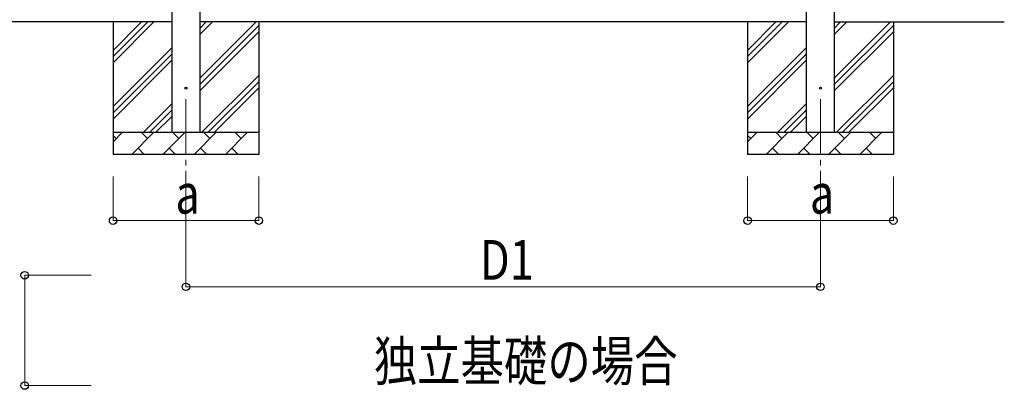
# Model space of a CAD drawing. Units: millimetres. Extents: x 0 to 33640, y 0 to 23760.
# Drawn here: x 2449 to 6907, y 5333 to 7008 of the extents above; entities that cross this region are included whole.
import ezdxf

# ---------------------------------------------------------------- set-up
doc = ezdxf.new("R2010")
doc.units = ezdxf.units.MM
doc.linetypes.add('YCENTER_1', pattern=[13, 10, -1, 1, -1])
for name, color, linetype, lineweight in [('USER1', 3, 'Continuous', 13), ('YKK_12', 2, 'Continuous', 13), ('YKK_13', 4, 'Continuous', 30), ('YKK_A1', 4, 'Continuous', 30), ('YKK_D', 6, 'Continuous', 13)]:
    doc.layers.add(name, color=color, linetype=linetype, lineweight=lineweight)
doc.styles.add('text-b', font='extslim2.shx', dxfattribs={"width": 0.8, "bigfont": 'extfont2.shx'})

msp = doc.modelspace()

# ---------------------------------------------------------------- linework, layer by layer
at = {"layer": 'YKK_12', "linetype": 'YCENTER_1', "ltscale": 25}
for p, q in [((3201.9, 6647.8), (3201.9, 6147.8)), ((6074.9, 6647.8), (6074.9, 6147.8))]:
    msp.add_line(p, q, dxfattribs=at)
at = {"layer": 'YKK_13'}
for centre in [(3201.9, 6697.8), (6074.9, 6697.8)]:
    msp.add_circle(centre, 4.5, dxfattribs=at)
at = {"layer": 'YKK_A1'}
for p, q in [((3139.4, 6497.8), (3139.4, 9297.8)), ((3264.4, 9297.8), (3264.4, 6497.8)), ((6012.4, 6497.8), (6012.4, 9297.8)), ((6137.4, 9297.8), (6137.4, 6497.8)), ((3139.4, 6997.8), (2369.4, 6997.8)), ((6012.4, 6997.8), (3264.4, 6997.8)), ((6137.4, 6997.8), (6907.4, 6997.8))]:
    msp.add_line(p, q, dxfattribs=at)
at = {"layer": 'YKK_A1', "linetype": 'Continuous', "ltscale": 25}
for p, q in [((2871.9, 6997.8), (2871.9, 6397.8)), ((2871.9, 6812.7), (3056.9, 6997.8)), ((2871.9, 6841), (3028.6, 6997.8)), ((2871.9, 6869.3), (3000.4, 6997.8)), ((3264.4, 6742.7), (3519.5, 6997.8)), ((3264.4, 6940.6), (3321.5, 6997.8)), ((3264.4, 6968.9), (3293.2, 6997.8)), ((3264.4, 6714.4), (3531.9, 6981.9)), ((3531.9, 6997.8), (3531.9, 6397.8)), ((5744.9, 6997.8), (5744.9, 6397.8)), ((5744.9, 6812.7), (5929.9, 6997.8)), ((5744.9, 6841), (5901.6, 6997.8)), ((5744.9, 6869.3), (5873.4, 6997.8)), ((6137.4, 6742.7), (6392.5, 6997.8)), ((6137.4, 6940.6), (6194.5, 6997.8)), ((6137.4, 6968.9), (6166.2, 6997.8)), ((6137.4, 6714.4), (6404.9, 6981.9)), ((6404.9, 6997.8), (6404.9, 6397.8)), ((3264.4, 6686.1), (3531.9, 6953.6)), ((6137.4, 6686.1), (6404.9, 6953.6)), ((2871.9, 6614.7), (3139.4, 6882.2)), ((5744.9, 6614.7), (6012.4, 6882.2)), ((2871.9, 6586.4), (3139.4, 6853.9)), ((2871.9, 6558.1), (3139.4, 6825.6)), ((5744.9, 6586.4), (6012.4, 6853.9)), ((5744.9, 6558.1), (6012.4, 6825.6)), ((3274, 6497.8), (3531.9, 6755.6)), ((6147, 6497.8), (6404.9, 6755.6)), ((3302.3, 6497.8), (3531.9, 6727.3)), ((3330.6, 6497.8), (3531.9, 6699)), ((6175.3, 6497.8), (6404.9, 6727.3)), ((6203.6, 6497.8), (6404.9, 6699)), ((3009.5, 6497.8), (3139.4, 6627.7)), ((3037.8, 6497.8), (3139.4, 6599.4)), ((5882.5, 6497.8), (6012.4, 6627.7)), ((5910.8, 6497.8), (6012.4, 6599.4)), ((3066.1, 6497.8), (3139.4, 6571.1)), ((5939.1, 6497.8), (6012.4, 6571.1)), ((2871.9, 6497.8), (3531.9, 6497.8)), ((2871.9, 6454.9), (2914.8, 6497.8)), ((2886.2, 6469.2), (2871.9, 6483.5)), ((2956.2, 6397.8), (3056.2, 6497.8)), ((3027.6, 6469.2), (2999.1, 6497.8)), ((3097.6, 6397.8), (3197.6, 6497.8)), ((3169.1, 6469.2), (3140.5, 6497.8)), ((3239, 6397.8), (3339, 6497.8)), ((3310.5, 6469.2), (3281.9, 6497.8)), ((3380.5, 6397.8), (3480.5, 6497.8)), ((3451.9, 6469.2), (3423.4, 6497.8)), ((3528.6, 6497.8), (3531.9, 6501)), ((5744.9, 6497.8), (6404.9, 6497.8)), ((5744.9, 6454.9), (5787.8, 6497.8)), ((5759.2, 6469.2), (5744.9, 6483.5)), ((5829.2, 6397.8), (5929.2, 6497.8)), ((5900.6, 6469.2), (5872.1, 6497.8)), ((5970.6, 6397.8), (6070.6, 6497.8)), ((6042.1, 6469.2), (6013.5, 6497.8)), ((6112, 6397.8), (6212, 6497.8)), ((6183.5, 6469.2), (6154.9, 6497.8)), ((6253.5, 6397.8), (6353.5, 6497.8)), ((6324.9, 6469.2), (6296.4, 6497.8)), ((6401.6, 6497.8), (6404.9, 6501)), ((2984.8, 6426.3), (3013.3, 6397.8)), ((3126.2, 6426.3), (3154.7, 6397.8)), ((3267.6, 6426.3), (3296.1, 6397.8)), ((3409, 6426.3), (3437.6, 6397.8)), ((5857.8, 6426.3), (5886.3, 6397.8)), ((5999.2, 6426.3), (6027.7, 6397.8)), ((6140.6, 6426.3), (6169.1, 6397.8)), ((6282, 6426.3), (6310.6, 6397.8)), ((3531.9, 6397.8), (2871.9, 6397.8)), ((6404.9, 6397.8), (5744.9, 6397.8))]:
    msp.add_line(p, q, dxfattribs=at)
at = {"layer": 'YKK_D'}
for p, q in [((2871.9, 6297.8), (2871.9, 6096.8)), ((3201.9, 6297.8), (3201.9, 5796.8)), ((3531.9, 6297.8), (3531.9, 6096.8)), ((5744.9, 6297.8), (5744.9, 6096.8)), ((6074.9, 6297.8), (6074.9, 5796.8)), ((6404.9, 6297.8), (6404.9, 6096.8)), ((3531.9, 6097.8), (2871.9, 6097.8)), ((6404.9, 6097.8), (5744.9, 6097.8)), ((2771.9, 5850.4), (2470.9, 5850.4)), ((2471.9, 5350.4), (2471.9, 5850.4)), ((3201.9, 5797.8), (6074.9, 5797.8)), ((2771.9, 5350.4), (2470.9, 5350.4))]:
    msp.add_line(p, q, dxfattribs=at)
at = {"layer": 'YKK_D', "linetype": 'ByBlock', "lineweight": -2}
for centre in [(2871.9, 6097.8), (3531.9, 6097.8), (5744.9, 6097.8), (6404.9, 6097.8), (2471.9, 5850.4), (3201.9, 5797.8), (6074.9, 5797.8), (2471.9, 5350.4)]:
    msp.add_circle(centre, 17, dxfattribs=at)

# ---------------------------------------------------------------- texts
at = {"layer": 'USER1', "style": 'text-b', "width": 0.8}
msp.add_text('独立基礎の場合', height=180, dxfattribs=at).set_placement((4052.5, 5371.4))
at = {"layer": 'YKK_D', "style": 'text-b', "width": 0.8}
for s, p in [('a', (3153.9, 6129.8)), ('a', (6026.9, 6129.8)), ('D1', (4532.8, 5829.8))]:
    msp.add_text(s, height=180, dxfattribs=at).set_placement(p)

doc.saveas('drawing.dxf')
